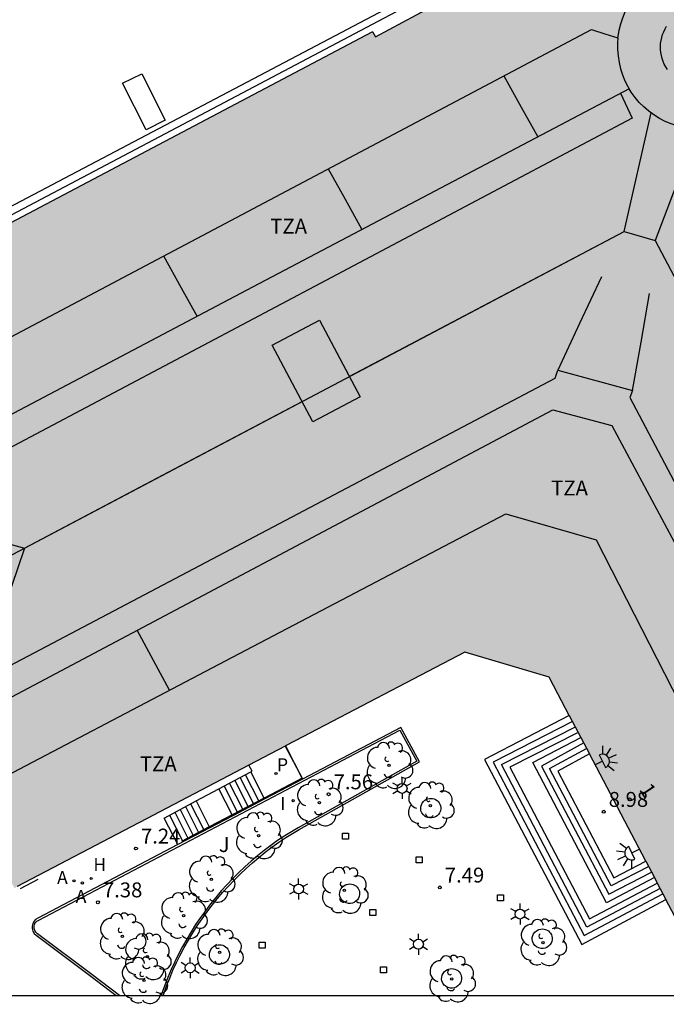
# Model space of a CAD drawing. Units: millimetres. Extents: x 582394 to 582744, y 4797039 to 4797291.
# Drawn here: x 582647 to 582680, y 4797040 to 4797089 of the extents above; entities that cross this region are included whole.
import ezdxf
from ezdxf.enums import TextEntityAlignment as Align

# ---------------------------------------------------------------- set-up
doc = ezdxf.new("R2010")
doc.units = ezdxf.units.MM
for name, color, linetype in [('010106', 9, 'Continuous'), ('020204', 9, 'Continuous'), ('020308', 9, 'Continuous'), ('060106', 9, 'BARANDILLA'), ('060117', 9, 'Continuous'), ('060124', 9, 'Continuous'), ('060141', 9, 'Continuous'), ('070105', 6, 'Continuous'), ('070108', 9, 'VALLA'), ('080109', 9, 'Continuous'), ('080110', 9, 'Continuous'), ('080118', 9, 'Continuous'), ('080202', 9, 'Continuous'), ('080308', 9, 'Continuous'), ('080311', 9, 'Continuous'), ('090109', 9, 'Continuous'), ('090111', 4, 'Continuous'), ('100101', 9, 'Continuous'), ('100105', 3, 'Continuous'), ('100202', 3, 'Continuous'), ('100302', 7, 'Continuous'), ('200204', 4, 'Continuous'), ('200205', 4, 'Continuous'), ('200304', 4, 'Continuous'), ('200305', 4, 'Continuous'), ('210102', 4, 'Continuous'), ('210205', 4, 'Continuous'), ('210305', 4, 'Continuous'), ('250203', 9, 'Continuous'), ('250204', 9, 'Continuous'), ('250207', 9, 'Continuous'), ('270204', 9, 'Continuous'), ('270304', 9, 'Continuous'), ('990501', 21, 'Continuous')]:
    doc.layers.add(name, color=color, linetype=linetype)
doc.layers.add('080111', color=7, linetype='Continuous', lineweight=30)
doc.styles.add('ARIAL', font='ARIAL.TTF', dxfattribs={"height": 1})
doc.styles.add('ARIALI', font='ARIALI.TTF', dxfattribs={"height": 1})
doc.styles.add('ROMANS', font='romans__.ttf', dxfattribs={"height": 1})
doc.linetypes.add('BARANDILLA', pattern='A,1,[201,DONOSTI.shx,S=0.1,R=0,X=0,Y=0],1', length=2)
doc.linetypes.add('VALLA', pattern='A,1,[200,DONOSTI.shx,S=0.1,R=0,X=0,Y=0],1', length=2)

# ---------------------------------------------------------------- blocks, each defined once
blk = doc.blocks.new('ARBOL')
blk.add_circle((0, 0), 0.0587)
for centre, radius, start, end in [((-0.28, 0.855), 0.3, 359.2878, 173.6078), ((0.097, 0.97), 0.21, 23.1565, 160.4665), ((0.438, 0.881), 0.24, 301.578, 139.328), ((-0.564, 0.381), 0.532, 92.28, 254.58), ((0.656, 0.288), 0.443, 319.8556, 114.7656), ((-0.091, 0.321), 0.12, 119.14, 310.56), ((0.819, -0.249), 0.383, 235.5275, 62.0275), ((-0.556, -0.339), 0.555, 142.64, 266.54), ((-0.039, -0.384), 0.21, 189.64, 323.88), ((-0.301, -0.676), 0.45, 213.78, 295.32), ((0.299, -0.624), 0.532, 224.67, 0.24)]:
    blk.add_arc(centre, radius, start, end)
blk = doc.blocks.new('COTAPU')
blk.add_circle((0, 0), 0.075)
blk = doc.blocks.new('PLUVI3')
blk.add_circle((0, 0), 0.055)
blk = doc.blocks.new('ABAS')
blk.add_circle((0, 0), 0.055)
blk = doc.blocks.new('HIDRAN')
blk.add_circle((0, 0), 0.055)
blk = doc.blocks.new('BloquePortal')
blk.add_circle((0, 0), 0.075)
at = {"flags": 5}
blk.add_attdef('INDICE', text='', height=0.75, dxfattribs=at).set_placement((0, 0), align=Align.MIDDLE_CENTER)
blk = doc.blocks.new('FOCO')
at = {"flags": 128}
blk.add_lwpolyline([(-0.152, 0.152), (0.152, 0.152), (0.152, -0.152), (-0.152, -0.152), (-0.152, 0.152)], dxfattribs=at)
blk = doc.blocks.new('REIND')
blk.add_circle((0, 0), 0.055)
blk = doc.blocks.new('FAREDE')
at = {"linetype": 'Continuous'}
for p, q in [((0.75, 0.7), (0.57, 0.322)), ((0.415, 0), (0, 0)), ((0.415, 0.36), (0.415, -0.351)), ((1.07, 0.411), (0.715, 0.19)), ((0.738, -0.699), (0.56, -0.32)), ((1.062, -0.416), (0.709, -0.191)), ((1.187, -0.005), (0.768, -0.001))]:
    blk.add_line(p, q, dxfattribs=at)
blk.add_arc((0.413, 0.004), 0.355, 270.4282, 89.5718, dxfattribs=at)
blk = doc.blocks.new('FAROLJ')
for p, q in [((0, 0.248), (0, 0.528)), ((-0.215, 0.124), (-0.458, 0.264)), ((0.215, 0.124), (0.458, 0.264)), ((-0.215, -0.124), (-0.458, -0.264)), ((0, -0.248), (0, -0.528)), ((0.215, -0.124), (0.458, -0.264))]:
    blk.add_line(p, q)
blk.add_circle((0, 0), 0.248)

msp = doc.modelspace()

# ---------------------------------------------------------------- hatches: boundary and pattern name
at = {"layer": '990501'}
for points in [[(582698.852, 4797040.137), (582716.021, 4797040.137), (582710.56, 4797050.469), (582710.498, 4797050.436), (582710.47, 4797050.471), (582710.442, 4797050.504), (582710.411, 4797050.537), (582710.379, 4797050.567), (582710.346, 4797050.596), (582710.311, 4797050.624), (582710.275, 4797050.65), (582710.238, 4797050.674), (582710.161, 4797050.716), (582710.004, 4797051.062), (582709.983, 4797051.107), (582709.963, 4797051.152), (582709.942, 4797051.196), (582709.922, 4797051.241), (582709.902, 4797051.286), (582709.881, 4797051.331), (582709.861, 4797051.376), (582709.84, 4797051.421), (582709.82, 4797051.465), (582709.799, 4797051.51), (582709.778, 4797051.555), (582709.758, 4797051.6), (582709.737, 4797051.644), (582709.716, 4797051.689), (582709.696, 4797051.734), (582709.675, 4797051.778), (582709.654, 4797051.823), (582709.633, 4797051.868), (582709.612, 4797051.912), (582709.591, 4797051.957), (582709.57, 4797052.001), (582709.535, 4797052.074), (582709.501, 4797052.147), (582709.487, 4797052.175), (582709.473, 4797052.204), (582709.459, 4797052.232), (582709.445, 4797052.261), (582709.432, 4797052.289), (582709.418, 4797052.318), (582709.404, 4797052.346), (582709.39, 4797052.374), (582709.376, 4797052.403), (582709.362, 4797052.431), (582709.348, 4797052.459), (582709.334, 4797052.488), (582709.32, 4797052.516), (582709.306, 4797052.544), (582709.292, 4797052.573), (582709.278, 4797052.601), (582709.263, 4797052.629), (582709.249, 4797052.658), (582709.235, 4797052.686), (582709.221, 4797052.714), (582709.192, 4797052.773), (582709.163, 4797052.832), (582709.147, 4797052.863), (582709.132, 4797052.893), (582709.117, 4797052.924), (582709.102, 4797052.954), (582709.086, 4797052.985), (582709.071, 4797053.015), (582709.056, 4797053.046), (582709.04, 4797053.076), (582709.025, 4797053.107), (582709.009, 4797053.137), (582708.994, 4797053.168), (582708.978, 4797053.198), (582708.963, 4797053.228), (582708.947, 4797053.259), (582708.931, 4797053.289), (582708.915, 4797053.319), (582708.899, 4797053.349), (582708.884, 4797053.38), (582708.868, 4797053.41), (582708.851, 4797053.44), (582708.817, 4797053.504), (582708.783, 4797053.567), (582708.764, 4797053.6), (582708.746, 4797053.634), (582708.727, 4797053.667), (582708.709, 4797053.7), (582708.69, 4797053.733), (582708.671, 4797053.766), (582708.652, 4797053.799), (582708.633, 4797053.832), (582708.614, 4797053.865), (582708.595, 4797053.898), (582708.576, 4797053.931), (582708.556, 4797053.964), (582708.537, 4797053.997), (582708.518, 4797054.03), (582708.498, 4797054.062), (582708.479, 4797054.095), (582708.459, 4797054.128), (582708.44, 4797054.16), (582708.42, 4797054.193), (582708.4, 4797054.226), (582708.365, 4797054.284), (582708.33, 4797054.343), (582708.314, 4797054.369), (582708.298, 4797054.395), (582708.282, 4797054.421), (582708.266, 4797054.447), (582708.251, 4797054.472), (582708.235, 4797054.498), (582708.219, 4797054.524), (582708.203, 4797054.55), (582708.187, 4797054.576), (582708.171, 4797054.601), (582708.155, 4797054.627), (582708.139, 4797054.653), (582708.123, 4797054.679), (582708.106, 4797054.704), (582708.09, 4797054.73), (582708.074, 4797054.755), (582708.058, 4797054.781), (582708.041, 4797054.806), (582708.025, 4797054.832), (582708.008, 4797054.857), (582707.978, 4797054.904), (582707.947, 4797054.951), (582707.933, 4797054.972), (582707.919, 4797054.993), (582707.904, 4797055.014), (582707.89, 4797055.036), (582707.876, 4797055.057), (582707.862, 4797055.078), (582707.847, 4797055.099), (582707.833, 4797055.12), (582707.819, 4797055.141), (582707.804, 4797055.163), (582707.79, 4797055.184), (582707.775, 4797055.205), (582707.761, 4797055.226), (582707.746, 4797055.247), (582707.732, 4797055.268), (582707.717, 4797055.289), (582707.703, 4797055.31), (582707.688, 4797055.331), (582707.674, 4797055.352), (582707.659, 4797055.373), (582707.645, 4797055.394), (582707.565, 4797055.508), (582707.558, 4797055.671), (582707.558, 4797055.693), (582707.559, 4797055.704), (582707.559, 4797055.715), (582707.559, 4797055.726), (582707.559, 4797055.737), (582707.559, 4797055.748), (582707.558, 4797055.765), (582707.558, 4797055.778), (582707.557, 4797055.792), (582707.555, 4797055.815), (582707.554, 4797055.828), (582707.552, 4797055.841), (582707.55, 4797055.855), (582707.547, 4797055.872), (582707.543, 4797055.891), (582707.541, 4797055.903), (582707.538, 4797055.914), (582707.535, 4797055.926), (582707.533, 4797055.938), (582707.53, 4797055.949), (582707.516, 4797056.004), (582707.599, 4797056.048), (582687.144, 4797094.697), (582687.097, 4797094.764), (582687.074, 4797094.798), (582687.051, 4797094.831), (582687.005, 4797094.897), (582686.959, 4797094.964), (582686.912, 4797095.031), (582686.866, 4797095.097), (582686.819, 4797095.163), (582686.771, 4797095.229), (582686.724, 4797095.294), (582686.675, 4797095.36), (582686.627, 4797095.424), (582686.578, 4797095.488), (582686.528, 4797095.552), (582686.478, 4797095.615), (582686.427, 4797095.677), (582686.375, 4797095.738), (582686.322, 4797095.799), (582686.269, 4797095.859), (582686.215, 4797095.918), (582686.159, 4797095.976), (582686.103, 4797096.034), (582686.046, 4797096.09), (582685.941, 4797096.188), (582685.833, 4797096.283), (582685.785, 4797096.324), (582685.735, 4797096.365), (582685.686, 4797096.404), (582685.635, 4797096.443), (582685.584, 4797096.481), (582685.533, 4797096.519), (582685.48, 4797096.555), (582685.427, 4797096.591), (582685.374, 4797096.626), (582685.32, 4797096.66), (582685.266, 4797096.694), (582685.211, 4797096.726), (582685.155, 4797096.758), (582685.099, 4797096.789), (582685.043, 4797096.818), (582684.986, 4797096.847), (582684.929, 4797096.876), (582684.871, 4797096.903), (582684.813, 4797096.929), (582684.754, 4797096.954), (582684.635, 4797097.004), (582684.513, 4797097.049), (582684.451, 4797097.071), (582684.389, 4797097.093), (582684.326, 4797097.113), (582684.263, 4797097.132), (582684.2, 4797097.15), (582684.136, 4797097.167), (582684.072, 4797097.184), (582684.008, 4797097.199), (582683.944, 4797097.213), (582683.879, 4797097.227), (582683.814, 4797097.24), (582683.749, 4797097.251), (582683.684, 4797097.262), (582683.619, 4797097.272), (582683.553, 4797097.282), (582683.487, 4797097.29), (582683.422, 4797097.298), (582683.356, 4797097.305), (582683.289, 4797097.311), (582683.223, 4797097.316), (582683.102, 4797097.325), (582682.98, 4797097.331), (582682.924, 4797097.333), (582682.868, 4797097.335), (582682.813, 4797097.336), (582682.757, 4797097.337), (582682.702, 4797097.337), (582682.646, 4797097.336), (582682.59, 4797097.335), (582682.535, 4797097.333), (582682.479, 4797097.331), (582682.424, 4797097.328), (582682.369, 4797097.324), (582682.314, 4797097.319), (582682.259, 4797097.314), (582682.204, 4797097.308), (582682.149, 4797097.301), (582682.094, 4797097.294), (582682.04, 4797097.286), (582681.986, 4797097.277), (582681.932, 4797097.267), (582681.878, 4797097.256), (582681.762, 4797097.231), (582681.647, 4797097.202), (582681.586, 4797097.185), (582681.525, 4797097.167), (582681.465, 4797097.148), (582681.405, 4797097.129), (582681.344, 4797097.108), (582681.285, 4797097.086), (582681.225, 4797097.064), (582681.166, 4797097.041), (582681.106, 4797097.017), (582681.047, 4797096.993), (582680.988, 4797096.968), (582680.93, 4797096.942), (582680.871, 4797096.916), (582680.812, 4797096.89), (582680.754, 4797096.863), (582680.696, 4797096.836), (582680.637, 4797096.809), (582680.579, 4797096.781), (582680.521, 4797096.753), (582680.463, 4797096.726), (582680.405, 4797096.698), (582680.347, 4797096.67), (582668.645, 4797090.497), (582668.555, 4797090.45), (582668.672, 4797090.23), (582665.223, 4797088.398), (582665.098, 4797088.628), (582665.087, 4797088.65), (582665.062, 4797088.637), (582632.827, 4797071.633), (582632.873, 4797071.545), (582632.92, 4797071.457), (582637.674, 4797062.434), (582637.672, 4797062.381), (582637.671, 4797062.329), (582637.67, 4797062.276), (582637.669, 4797062.223), (582637.668, 4797062.171), (582637.667, 4797062.118), (582637.666, 4797062.065), (582637.665, 4797062.013), (582637.664, 4797061.96), (582637.664, 4797061.908), (582637.663, 4797061.855), (582637.663, 4797061.802), (582637.663, 4797061.75), (582637.663, 4797061.697), (582637.664, 4797061.645), (582637.664, 4797061.592), (582637.665, 4797061.54), (582637.666, 4797061.487), (582637.668, 4797061.434), (582637.669, 4797061.382), (582637.671, 4797061.329), (582637.674, 4797061.277), (582637.679, 4797061.172), (582637.686, 4797061.068), (582637.69, 4797061.016), (582637.694, 4797060.963), (582637.699, 4797060.911), (582637.704, 4797060.859), (582637.709, 4797060.807), (582637.715, 4797060.755), (582637.721, 4797060.704), (582637.727, 4797060.652), (582637.734, 4797060.6), (582637.741, 4797060.548), (582637.749, 4797060.496), (582637.757, 4797060.445), (582637.765, 4797060.393), (582637.774, 4797060.342), (582637.783, 4797060.29), (582637.793, 4797060.239), (582637.803, 4797060.188), (582637.814, 4797060.137), (582637.825, 4797060.085), (582637.836, 4797060.034), (582637.862, 4797059.922), (582637.89, 4797059.81), (582637.905, 4797059.749), (582637.922, 4797059.689), (582637.939, 4797059.628), (582637.956, 4797059.567), (582637.975, 4797059.507), (582637.993, 4797059.447), (582638.012, 4797059.387), (582638.032, 4797059.327), (582638.052, 4797059.267), (582638.073, 4797059.207), (582638.094, 4797059.148), (582638.116, 4797059.089), (582638.138, 4797059.029), (582638.16, 4797058.97), (582638.183, 4797058.912), (582638.206, 4797058.853), (582638.23, 4797058.794), (582638.254, 4797058.736), (582638.278, 4797058.678), (582638.303, 4797058.62), (582638.349, 4797058.514), (582638.396, 4797058.408), (582638.417, 4797058.361), (582638.439, 4797058.314), (582638.461, 4797058.266), (582638.483, 4797058.219), (582638.505, 4797058.172), (582638.528, 4797058.125), (582638.551, 4797058.078), (582638.574, 4797058.032), (582638.62, 4797057.94), (582677.738, 4797078.597), (582679.306, 4797078.141), (582693.617, 4797051.038), (582697.849, 4797042.022)], [(582698.852, 4797040.137), (582682.494, 4797040.137), (582680.875, 4797043.003), (582679.56, 4797045.51), (582678.839, 4797046.884), (582675.997, 4797052.3), (582675.709, 4797052.849), (582675.565, 4797053.123), (582675.278, 4797053.671), (582675.189, 4797053.841), (582675.128, 4797053.957), (582674.985, 4797054.228), (582674.411, 4797055.323), (582673.969, 4797056.166), (582669.717, 4797057.427), (582661.178, 4797052.95), (582660.697, 4797052.698), (582660.676, 4797052.687), (582658.849, 4797051.729), (582653.344, 4797048.842), (582653.276, 4797048.807), (582647.193, 4797045.617), (582647.061, 4797045.548), (582647.052, 4797045.543), (582646.994, 4797045.653), (582646.948, 4797045.742), (582644.777, 4797049.881), (582644.677, 4797049.828), (582644.417, 4797049.69), (582644.407, 4797049.685), (582641.784, 4797054.638), (582641.752, 4797054.658), (582641.72, 4797054.679), (582641.688, 4797054.7), (582641.656, 4797054.72), (582641.625, 4797054.741), (582641.593, 4797054.762), (582641.561, 4797054.783), (582641.53, 4797054.803), (582641.498, 4797054.824), (582641.466, 4797054.845), (582641.435, 4797054.866), (582641.403, 4797054.887), (582641.372, 4797054.908), (582641.34, 4797054.93), (582641.309, 4797054.951), (582641.278, 4797054.972), (582641.246, 4797054.994), (582641.216, 4797055.015), (582641.185, 4797055.037), (582641.154, 4797055.059), (582641.124, 4797055.081), (582641.093, 4797055.103), (582641.011, 4797055.163), (582640.93, 4797055.223), (582640.88, 4797055.261), (582640.83, 4797055.3), (582640.78, 4797055.339), (582640.731, 4797055.379), (582640.682, 4797055.419), (582640.633, 4797055.459), (582640.584, 4797055.5), (582640.536, 4797055.541), (582640.489, 4797055.583), (582640.441, 4797055.625), (582640.394, 4797055.667), (582640.347, 4797055.71), (582640.32, 4797055.735), (582640.301, 4797055.753), (582640.254, 4797055.796), (582640.209, 4797055.84), (582640.163, 4797055.884), (582640.118, 4797055.929), (582640.086, 4797055.96), (582640.073, 4797055.973), (582640.028, 4797056.018), (582639.984, 4797056.064), (582639.895, 4797056.157), (582639.807, 4797056.252), (582639.762, 4797056.3), (582639.718, 4797056.349), (582639.675, 4797056.398), (582639.631, 4797056.448), (582639.588, 4797056.498), (582639.546, 4797056.548), (582639.504, 4797056.598), (582639.462, 4797056.649), (582639.421, 4797056.7), (582639.38, 4797056.752), (582639.34, 4797056.804), (582639.3, 4797056.856), (582639.261, 4797056.908), (582639.222, 4797056.961), (582639.184, 4797057.015), (582639.166, 4797057.039), (582639.146, 4797057.068), (582639.109, 4797057.122), (582639.072, 4797057.176), (582639.035, 4797057.231), (582639, 4797057.286), (582638.936, 4797057.385), (582638.875, 4797057.485), (582638.848, 4797057.53), (582638.822, 4797057.574), (582638.796, 4797057.619), (582638.77, 4797057.665), (582638.744, 4797057.71), (582638.719, 4797057.755), (582638.694, 4797057.801), (582638.669, 4797057.847), (582638.645, 4797057.893), (582638.62, 4797057.94), (582677.738, 4797078.597), (582679.306, 4797078.141), (582693.617, 4797051.038), (582697.849, 4797042.022)]]:
    msp.add_hatch(color=256, dxfattribs=at).paths.add_polyline_path(points)

# ---------------------------------------------------------------- linework, layer by layer
at = {"layer": '010106', "flags": 128}
msp.add_lwpolyline([(582394.214, 4797040.144), (582744.204, 4797040.136), (582744.21, 4797290.129), (582394.22, 4797290.136)], close=True, dxfattribs=at)
at = {"layer": '060106'}
msp.add_polyline3d([(582660.676, 4797052.687, 7.424), (582661.528, 4797051.071, 7.406), (582659.627, 4797050.075, 7.387), (582658.019, 4797049.231, 7.371), (582656.857, 4797048.622, 7.36), (582655.457, 4797047.889, 7.346)], dxfattribs=at)
at = {"layer": '060117'}
for points in [[(582674.981, 4797054.236, 7.706), (582670.711, 4797052.011, 7.686), (582675.616, 4797042.712, 7.691), (582679.844, 4797044.968, 7.717)], [(582675.431, 4797053.379, 8.246), (582671.99, 4797051.623, 8.222), (582675.995, 4797043.988, 8.231), (582679.409, 4797045.797, 8.257)], [(582679.266, 4797046.07, 8.429), (582676.847, 4797044.797, 8.428), (582673.142, 4797051.859, 8.42), (582675.562, 4797053.13, 8.427)], [(582675.995, 4797052.303, 8.969), (582674.4, 4797051.434, 8.955), (582677.225, 4797046.061, 8.963), (582678.834, 4797046.894, 8.981)], [(582659.627, 4797050.075, 4.872), (582658.954, 4797051.392, 4.88)], [(582658.019, 4797049.231, 5.952), (582657.348, 4797050.545, 5.959)], [(582656.194, 4797049.936, 6.182), (582656.857, 4797048.622, 6.175)], [(582659.649, 4797050.032, 4.872), (582659.627, 4797050.075, 4.872)], [(582658.041, 4797049.187, 5.952), (582658.019, 4797049.231, 5.952)], [(582655.276, 4797047.732, 7.264), (582654.583, 4797049.065, 7.25)], [(582656.857, 4797048.622, 6.175), (582656.88, 4797048.576, 6.175)]]:
    msp.add_polyline3d(points, dxfattribs=at)
at = {"layer": '060124'}
msp.add_polyline3d([(582660.697, 4797052.698, 7.426), (582661.551, 4797051.032, 7.408)], dxfattribs=at)
at = {"layer": '060141'}
for points in [[(582675.143, 4797053.928, 7.891), (582671.149, 4797051.89, 7.866), (582675.735, 4797043.149, 7.875), (582679.697, 4797045.248, 7.902)], [(582679.553, 4797045.522, 8.08), (582675.865, 4797043.569, 8.053), (582671.569, 4797051.757, 8.044), (582675.287, 4797053.654, 8.068)], [(582675.71, 4797052.847, 8.612), (582673.576, 4797051.684, 8.598), (582676.966, 4797045.236, 8.606), (582679.119, 4797046.35, 8.623)], [(582678.976, 4797046.622, 8.802), (582677.096, 4797045.649, 8.784), (582673.988, 4797051.56, 8.776), (582675.853, 4797052.576, 8.79)], [(582659.359, 4797049.934, 5.052), (582658.687, 4797051.251, 5.06)], [(582658.286, 4797049.372, 5.772), (582657.616, 4797050.686, 5.779)], [(582658.555, 4797049.512, 5.592), (582657.883, 4797050.828, 5.599)], [(582658.823, 4797049.653, 5.412), (582658.151, 4797050.969, 5.419)], [(582659.091, 4797049.793, 5.232), (582658.419, 4797051.11, 5.24)], [(582655.919, 4797049.788, 6.417), (582656.58, 4797048.477, 6.411)], [(582659.113, 4797049.75, 5.232), (582659.091, 4797049.793, 5.232)], [(582659.381, 4797049.891, 5.052), (582659.359, 4797049.934, 5.052)], [(582654.857, 4797049.213, 7.096), (582655.511, 4797047.917, 7.09)], [(582655.123, 4797049.357, 6.926), (582655.778, 4797048.057, 6.92)], [(582655.388, 4797049.5, 6.757), (582656.045, 4797048.197, 6.75)], [(582655.654, 4797049.644, 6.587), (582656.313, 4797048.337, 6.58)], [(582658.309, 4797049.327, 5.772), (582658.286, 4797049.372, 5.772)], [(582658.577, 4797049.468, 5.592), (582658.555, 4797049.512, 5.592)], [(582658.845, 4797049.609, 5.412), (582658.823, 4797049.653, 5.412)], [(582656.045, 4797048.197, 6.75), (582656.069, 4797048.149, 6.75)], [(582656.313, 4797048.337, 6.58), (582656.337, 4797048.29, 6.58)], [(582656.58, 4797048.477, 6.411), (582656.604, 4797048.43, 6.411)], [(582655.511, 4797047.917, 7.09), (582655.535, 4797047.868, 7.09)], [(582655.778, 4797048.057, 6.92), (582655.802, 4797048.009, 6.92)]]:
    msp.add_polyline3d(points, dxfattribs=at)
at = {"layer": '070105'}
for points in [[(582654.539, 4797040.138, 7.275), (582654.564, 4797040.214, 7.276), (582654.709, 4797040.615, 7.281), (582654.866, 4797041.012, 7.286), (582655.033, 4797041.404, 7.292), (582655.211, 4797041.792, 7.297), (582655.399, 4797042.174, 7.302), (582655.598, 4797042.551, 7.307), (582655.808, 4797042.923, 7.312), (582656.027, 4797043.288, 7.317), (582656.257, 4797043.648, 7.322), (582656.496, 4797044.001, 7.328), (582656.745, 4797044.347, 7.333), (582657, 4797044.682, 7.339), (582657.264, 4797045.01, 7.344), (582657.538, 4797045.331, 7.35), (582657.819, 4797045.644, 7.356), (582658.11, 4797045.95, 7.362), (582658.408, 4797046.247, 7.368), (582658.714, 4797046.537, 7.374), (582659.029, 4797046.817, 7.38), (582659.35, 4797047.09, 7.385), (582659.679, 4797047.353, 7.391), (582660.016, 4797047.607, 7.397), (582660.358, 4797047.852, 7.403), (582660.708, 4797048.088, 7.409), (582661.388, 4797048.486, 7.421), (582667.433, 4797051.891, 7.519), (582666.495, 4797053.632, 7.537), (582661.551, 4797051.032, 7.44)], [(582658.954, 4797051.392, 4.88), (582659.014, 4797051.424, 4.88), (582658.849, 4797051.729, 4.88)], [(582657.348, 4797050.545, 5.959), (582658.954, 4797051.392, 4.88)], [(582661.551, 4797051.032, 7.44), (582659.649, 4797050.032, 7.403)], [(582656.194, 4797049.936, 5.959), (582657.348, 4797050.545, 5.959)], [(582654.583, 4797049.065, 7.25), (582656.194, 4797049.936, 5.959)], [(582659.649, 4797050.032, 7.403), (582658.041, 4797049.187, 7.372)], [(582658.041, 4797049.187, 7.372), (582656.88, 4797048.576, 7.349)], [(582656.88, 4797048.576, 7.349), (582655.276, 4797047.732, 7.318)], [(582655.276, 4797047.732, 7.318), (582648.223, 4797044.023, 7.181), (582648.118, 4797043.956, 7.18), (582648.032, 4797043.865, 7.178), (582647.972, 4797043.756, 7.177), (582647.941, 4797043.635, 7.176), (582647.942, 4797043.502, 7.177), (582647.979, 4797043.374, 7.178), (582648.047, 4797043.26, 7.179), (582648.144, 4797043.169, 7.18), (582650.89, 4797041.118, 7.211)], [(582650.89, 4797041.118, 7.211), (582652.18, 4797040.138, 7.231)]]:
    msp.add_polyline3d(points, dxfattribs=at)
at = {"layer": '070108'}
for points in [[(582671.693, 4797086.433, 28.457), (582672.565, 4797084.853, 28.48), (582673.392, 4797083.356, 28.502)], [(582662.85, 4797081.753, 28.396), (582663.695, 4797080.221, 28.441), (582664.541, 4797078.69, 28.486)], [(582654.56, 4797077.364, 28.394), (582655.451, 4797075.75, 28.441), (582656.242, 4797074.315, 28.483)], [(582654.859, 4797055.506, 28.581), (582654.053, 4797057.002, 28.581), (582653.231, 4797058.526, 28.581)]]:
    msp.add_polyline3d(points, dxfattribs=at)
at = {"layer": '080109'}
for points in [[(582677.553, 4797085.549, 30.879), (582678.138, 4797084.293, 31.433), (582640.835, 4797064.535, 31.465)], [(582663.907, 4797071.294, 31.837), (582677.738, 4797078.597, 31.877), (582679.097, 4797084.563, 31.747)], [(582681.441, 4797083.753, 31.666), (582679.306, 4797078.141, 31.913), (582693.617, 4797051.038, 31.901), (582691.754, 4797050.045, 31.807)], [(582676.602, 4797076.309, 31.777), (582675.502, 4797073.966, 31.673), (582674.402, 4797071.622, 31.569)], [(582678.17, 4797070.59, 31.617), (582678.594, 4797073.03, 31.687), (582679.018, 4797075.469, 31.757)], [(582645.266, 4797055.919, 31.457), (582674.274, 4797071.206, 31.569), (582674.402, 4797071.622, 31.569)], [(582674.402, 4797071.622, 31.569), (582678.17, 4797070.59, 31.617)], [(582678.17, 4797070.59, 31.617), (582678.026, 4797070.246, 31.601), (582689.017, 4797049.422, 31.529), (582687.838, 4797048.818, 30.988)], [(582647.562, 4797062.662, 31.789), (582654.545, 4797066.35, 31.809), (582661.529, 4797070.038, 31.83)], [(582640.835, 4797064.535, 31.465), (582647.562, 4797062.662, 31.789)], [(582647.562, 4797062.662, 31.789), (582645.266, 4797055.919, 31.457)]]:
    msp.add_polyline3d(points, dxfattribs=at)
at = {"layer": '080110'}
for points in [[(582677.432, 4797088.334, 31.685), (582677.438, 4797088.405, 31.682), (582677.49, 4797088.727, 31.669), (582677.568, 4797089.043, 31.657), (582677.67, 4797089.353, 31.645), (582677.796, 4797089.654, 31.633), (582677.945, 4797089.944, 31.622), (582678.117, 4797090.221, 31.612), (582678.31, 4797090.484, 31.602), (582678.522, 4797090.731, 31.593), (582678.754, 4797090.96, 31.585), (582679.003, 4797091.171, 31.577), (582679.268, 4797091.362, 31.571), (582679.547, 4797091.531, 31.565), (582679.838, 4797091.678, 31.561), (582680.14, 4797091.801, 31.557)], [(582679.578, 4797088.061, 36.865), (582679.599, 4797088.213, 36.859), (582679.632, 4797088.362, 36.852), (582679.676, 4797088.509, 36.846), (582679.732, 4797088.652, 36.839), (582679.799, 4797088.79, 36.833), (582679.877, 4797088.922, 36.827)], [(582635.206, 4797067.119, 29.509), (582676.098, 4797088.765, 29.521), (582676.765, 4797088.55, 29.529), (582677.432, 4797088.334, 29.537)], [(582677.432, 4797088.334, 31.685), (582677.411, 4797088.08, 31.695), (582677.41, 4797087.754, 31.708), (582677.434, 4797087.429, 31.721), (582677.484, 4797087.107, 31.734), (582677.559, 4797086.79, 31.747), (582677.658, 4797086.479, 31.76), (582677.782, 4797086.178, 31.773), (582677.929, 4797085.887, 31.785), (582677.993, 4797085.781, 31.79)], [(582679.92, 4797086.754, 36.915), (582679.837, 4797086.883, 36.911), (582679.764, 4797087.018, 36.906), (582679.703, 4797087.158, 36.901), (582679.653, 4797087.303, 36.895), (582679.614, 4797087.451, 36.89), (582679.587, 4797087.602, 36.884), (582679.572, 4797087.755, 36.878), (582679.569, 4797087.908, 36.871), (582679.578, 4797088.061, 36.865)], [(582677.993, 4797085.781, 30.821), (582658.433, 4797075.47, 30.825), (582638.875, 4797065.159, 30.829), (582644.722, 4797054.015, 30.997), (582674.154, 4797069.622, 30.913), (582677.114, 4797068.822, 30.989), (582688.197, 4797048.149, 31.013), (582685.169, 4797046.566, 30.961), (582688.587, 4797040.137, 31.001)], [(582683.257, 4797084.112, 31.881), (582682.984, 4797084.001, 31.885), (582682.674, 4797083.901, 31.887), (582682.356, 4797083.826, 31.889), (582682.034, 4797083.776, 31.889), (582681.708, 4797083.752, 31.889), (582681.382, 4797083.753, 31.887), (582681.057, 4797083.78, 31.885), (582680.735, 4797083.832, 31.881), (582680.418, 4797083.91, 31.877), (582680.108, 4797084.012, 31.871), (582679.807, 4797084.138, 31.865), (582679.517, 4797084.287, 31.857), (582679.24, 4797084.458, 31.849), (582678.977, 4797084.651, 31.84), (582678.729, 4797084.863, 31.83), (582678.5, 4797085.095, 31.82), (582678.289, 4797085.343, 31.809), (582678.098, 4797085.608, 31.797), (582677.993, 4797085.781, 31.79)], [(582662.074, 4797069.006, 32.157), (582660.032, 4797072.869, 32.168), (582662.41, 4797074.126, 32.165), (582664.452, 4797070.263, 32.154), (582662.074, 4797069.006, 32.157)], [(582644.268, 4797049.948, 29.513), (582658.023, 4797057.165, 29.513), (582671.778, 4797064.382, 29.513), (582676.33, 4797063.07, 29.513), (582684.737, 4797046.63, 29.633), (582682.633, 4797045.566, 29.589), (582685.564, 4797040.137, 29.591)]]:
    msp.add_polyline3d(points, dxfattribs=at)
at = {"layer": '080111'}
for points in [[(582665.098, 4797088.628, 7.393), (582665.223, 4797088.398, 7.823), (582668.672, 4797090.23, 7.82), (582668.555, 4797090.45, 7.376), (582668.645, 4797090.497, 7.377)], [(582632.873, 4797071.545, 7.017), (582632.827, 4797071.633, 7.014), (582665.062, 4797088.637, 7.352)], [(582665.062, 4797088.637, 7.352), (582665.087, 4797088.65, 7.352), (582665.098, 4797088.628, 7.393)], [(582674.411, 4797055.323, 7.574), (582673.969, 4797056.166, 7.497), (582669.717, 4797057.427, 7.53), (582661.178, 4797052.95, 7.515)], [(582674.981, 4797054.236, 7.574), (582674.411, 4797055.323, 7.574)], [(582674.981, 4797054.236, 7.574), (582675.431, 4797053.379, 8.246)], [(582675.431, 4797053.379, 8.246), (582675.562, 4797053.13, 8.427)], [(582660.676, 4797052.687, 7.503), (582658.849, 4797051.729, 7.457)], [(582660.697, 4797052.698, 7.503), (582660.676, 4797052.687, 7.503)], [(582661.178, 4797052.95, 7.515), (582660.697, 4797052.698, 7.503)], [(582675.562, 4797053.13, 8.427), (582675.995, 4797052.303, 8.969)], [(582678.834, 4797046.894, 8.981), (582675.995, 4797052.303, 8.969)], [(582658.849, 4797051.729, 7.457), (582653.344, 4797048.842, 7.319)], [(582653.276, 4797048.807, 7.317), (582647.193, 4797045.617, 7.164)], [(582653.344, 4797048.842, 7.319), (582653.276, 4797048.807, 7.317)], [(582678.834, 4797046.894, 8.981), (582679.266, 4797046.07, 8.421)], [(582679.266, 4797046.07, 8.421), (582679.409, 4797045.797, 8.257)], [(582679.409, 4797045.797, 8.257), (582679.844, 4797044.968, 7.552)], [(582680.875, 4797043.003, 7.552), (582679.844, 4797044.968, 7.552)]]:
    msp.add_polyline3d(points, dxfattribs=at)
at = {"layer": '080118', "elevation": 31.79, "flags": 128}
msp.add_lwpolyline([(582638.62, 4797057.94), (582677.738, 4797078.597), (582679.306, 4797078.141), (582693.617, 4797051.038), (582697.849, 4797042.022), (582698.852, 4797040.137)], dxfattribs=at)
at = {"layer": '090109'}
msp.add_polyline3d([(582648.228, 4797045.969, 7.175), (582647.339, 4797045.506, 7.159)], dxfattribs=at)
at = {"layer": '090111'}
msp.add_polyline3d([(582653.459, 4797086.533, 7.494), (582654.641, 4797084.19, 7.469), (582653.675, 4797083.713, 7.455), (582652.493, 4797086.056, 7.469)], close=True, dxfattribs=at)
at = {"layer": '100101'}
for points in [[(582667.847, 4797050.03, 7.494), (582667.938, 4797050.053, 7.515), (582668.019, 4797050.059, 7.515), (582668.1, 4797050.052, 7.516), (582668.179, 4797050.032, 7.517), (582668.253, 4797050, 7.518), (582668.322, 4797049.955, 7.519), (582668.382, 4797049.9, 7.52), (582668.432, 4797049.836, 7.521), (582668.471, 4797049.765, 7.522), (582668.498, 4797049.688, 7.523), (582668.511, 4797049.608, 7.524), (582668.512, 4797049.527, 7.525), (582668.492, 4797049.429, 7.523), (582668.453, 4797049.337, 7.521), (582668.397, 4797049.255, 7.519), (582668.326, 4797049.185, 7.517), (582668.243, 4797049.13, 7.515), (582668.151, 4797049.092, 7.513), (582668.053, 4797049.073, 7.511), (582667.953, 4797049.074, 7.51), (582667.836, 4797049.1, 7.509), (582667.728, 4797049.153, 7.508), (582667.636, 4797049.229, 7.508), (582667.564, 4797049.325, 7.507), (582667.516, 4797049.436, 7.505), (582667.503, 4797049.535, 7.505), (582667.51, 4797049.634, 7.503), (582667.535, 4797049.73, 7.501), (582667.579, 4797049.82, 7.499), (582667.64, 4797049.899, 7.497), (582667.715, 4797049.965, 7.495), (582667.801, 4797050.015, 7.493)], [(582663.762, 4797045.725, 7.408), (582663.853, 4797045.747, 7.429), (582663.934, 4797045.754, 7.43), (582664.015, 4797045.747, 7.43), (582664.094, 4797045.727, 7.431), (582664.169, 4797045.695, 7.432), (582664.237, 4797045.65, 7.433), (582664.297, 4797045.595, 7.434), (582664.347, 4797045.531, 7.435), (582664.386, 4797045.46, 7.436), (582664.413, 4797045.383, 7.437), (582664.427, 4797045.303, 7.438), (582664.427, 4797045.222, 7.439), (582664.407, 4797045.124, 7.437), (582664.368, 4797045.032, 7.435), (582664.312, 4797044.95, 7.433), (582664.241, 4797044.88, 7.431), (582664.158, 4797044.825, 7.429), (582664.066, 4797044.787, 7.427), (582663.968, 4797044.768, 7.426), (582663.868, 4797044.769, 7.424), (582663.751, 4797044.795, 7.423), (582663.643, 4797044.848, 7.423), (582663.551, 4797044.924, 7.422), (582663.479, 4797045.02, 7.421), (582663.431, 4797045.131, 7.419), (582663.418, 4797045.229, 7.419), (582663.425, 4797045.329, 7.417), (582663.451, 4797045.425, 7.415), (582663.495, 4797045.515, 7.413), (582663.555, 4797045.594, 7.411), (582663.63, 4797045.66, 7.409), (582663.716, 4797045.71, 7.408)], [(582673.454, 4797043.459, 7.508), (582673.545, 4797043.482, 7.529), (582673.626, 4797043.489, 7.53), (582673.708, 4797043.482, 7.531), (582673.786, 4797043.462, 7.532), (582673.861, 4797043.429, 7.533), (582673.929, 4797043.385, 7.534), (582673.989, 4797043.33, 7.535), (582674.039, 4797043.266, 7.535), (582674.078, 4797043.195, 7.536), (582674.105, 4797043.118, 7.537), (582674.119, 4797043.038, 7.538), (582674.119, 4797042.956, 7.539), (582674.099, 4797042.859, 7.537), (582674.06, 4797042.767, 7.535), (582674.004, 4797042.685, 7.533), (582673.933, 4797042.615, 7.532), (582673.85, 4797042.56, 7.53), (582673.758, 4797042.522, 7.528), (582673.66, 4797042.503, 7.526), (582673.56, 4797042.503, 7.524), (582673.443, 4797042.53, 7.524), (582673.335, 4797042.582, 7.523), (582673.243, 4797042.659, 7.522), (582673.171, 4797042.755, 7.522), (582673.123, 4797042.865, 7.519), (582673.111, 4797042.964, 7.519), (582673.117, 4797043.064, 7.517), (582673.143, 4797043.16, 7.515), (582673.187, 4797043.249, 7.514), (582673.247, 4797043.329, 7.512), (582673.322, 4797043.394, 7.51), (582673.408, 4797043.445, 7.508)], [(582657.208, 4797042.662, 7.308), (582657.299, 4797042.685, 7.329), (582657.38, 4797042.692, 7.33), (582657.461, 4797042.685, 7.331), (582657.54, 4797042.665, 7.332), (582657.615, 4797042.632, 7.333), (582657.683, 4797042.588, 7.334), (582657.743, 4797042.533, 7.334), (582657.793, 4797042.469, 7.335), (582657.832, 4797042.398, 7.336), (582657.859, 4797042.321, 7.337), (582657.873, 4797042.241, 7.338), (582657.873, 4797042.159, 7.339), (582657.853, 4797042.062, 7.337), (582657.814, 4797041.97, 7.335), (582657.758, 4797041.887, 7.333), (582657.687, 4797041.817, 7.332), (582657.604, 4797041.763, 7.33), (582657.512, 4797041.725, 7.328), (582657.414, 4797041.706, 7.326), (582657.314, 4797041.706, 7.324), (582657.197, 4797041.732, 7.323), (582657.089, 4797041.785, 7.323), (582656.997, 4797041.862, 7.322), (582656.925, 4797041.958, 7.322), (582656.877, 4797042.068, 7.319), (582656.864, 4797042.167, 7.319), (582656.871, 4797042.267, 7.317), (582656.897, 4797042.363, 7.315), (582656.941, 4797042.452, 7.314), (582657.001, 4797042.531, 7.312), (582657.076, 4797042.597, 7.31), (582657.162, 4797042.647, 7.308)], [(582668.894, 4797041.461, 7.432), (582668.986, 4797041.484, 7.453), (582669.067, 4797041.49, 7.454), (582669.148, 4797041.484, 7.455), (582669.227, 4797041.464, 7.456), (582669.301, 4797041.431, 7.457), (582669.37, 4797041.387, 7.457), (582669.43, 4797041.332, 7.458), (582669.48, 4797041.268, 7.459), (582669.519, 4797041.196, 7.46), (582669.546, 4797041.119, 7.461), (582669.559, 4797041.039, 7.462), (582669.56, 4797040.958, 7.463), (582669.54, 4797040.86, 7.461), (582669.501, 4797040.769, 7.459), (582669.445, 4797040.686, 7.457), (582669.374, 4797040.616, 7.455), (582669.291, 4797040.561, 7.454), (582669.198, 4797040.523, 7.452), (582669.101, 4797040.505, 7.45), (582669.001, 4797040.505, 7.448), (582668.884, 4797040.531, 7.447), (582668.776, 4797040.584, 7.447), (582668.683, 4797040.661, 7.446), (582668.611, 4797040.757, 7.446), (582668.564, 4797040.867, 7.443), (582668.551, 4797040.966, 7.443), (582668.558, 4797041.065, 7.441), (582668.583, 4797041.161, 7.439), (582668.627, 4797041.251, 7.437), (582668.688, 4797041.33, 7.436), (582668.763, 4797041.396, 7.434), (582668.849, 4797041.446, 7.432)]]:
    msp.add_polyline3d(points, close=True, dxfattribs=at)
at = {"layer": '100105'}
for points in [[(582648.213, 4797043.242, 7.311), (582648.126, 4797043.324, 7.31), (582648.071, 4797043.414, 7.309), (582648.042, 4797043.516, 7.308), (582648.041, 4797043.623, 7.307), (582648.066, 4797043.719, 7.308), (582648.114, 4797043.806, 7.309), (582648.182, 4797043.878, 7.311), (582648.273, 4797043.936, 7.312), (582666.454, 4797053.498, 7.668), (582667.298, 4797051.93, 7.65), (582661.338, 4797048.572, 7.552), (582660.655, 4797048.172, 7.54), (582660.301, 4797047.934, 7.534), (582659.956, 4797047.688, 7.528), (582659.618, 4797047.432, 7.522), (582659.287, 4797047.167, 7.516), (582658.963, 4797046.893, 7.511), (582658.647, 4797046.61, 7.505), (582658.338, 4797046.319, 7.499), (582658.038, 4797046.02, 7.493), (582657.746, 4797045.712, 7.487), (582657.462, 4797045.397, 7.481), (582657.187, 4797045.074, 7.475), (582656.921, 4797044.744, 7.47), (582656.664, 4797044.406, 7.464), (582656.414, 4797044.058, 7.459), (582656.173, 4797043.703, 7.453), (582655.942, 4797043.341, 7.448), (582655.721, 4797042.973, 7.443), (582655.51, 4797042.599, 7.438), (582655.31, 4797042.219, 7.433), (582655.12, 4797041.834, 7.428), (582654.941, 4797041.444, 7.423), (582654.773, 4797041.05, 7.417), (582654.616, 4797040.65, 7.412), (582654.47, 4797040.247, 7.407), (582654.433, 4797040.138, 7.406)], [(582652.345, 4797040.138, 7.363), (582650.95, 4797041.198, 7.342), (582648.213, 4797043.242, 7.311)]]:
    msp.add_polyline3d(points, dxfattribs=at)
at = {"layer": '210102'}
msp.add_polyline3d([(582685.813, 4797100.301, 7.648), (582682.479, 4797098.525, 7.568), (582682.437, 4797098.6, 7.559), (582630.297, 4797071.127, 7.196), (582630.491, 4797070.778, 7.18), (582685.947, 4797100.076, 7.652)], close=True, dxfattribs=at)

# ---------------------------------------------------------------- block references
at = {"layer": '020204', "rotation": 359.9987685839998}
for p in [(582662.867, 4797050.267, 7.564), (582676.714, 4797049.383, 8.98), (582653.17, 4797047.536, 7.239), (582668.464, 4797045.574, 7.492), (582651.253, 4797044.828, 7.38)]:
    msp.add_blockref('COTAPU', p, dxfattribs=at)
at = {"layer": '080202', "rotation": 58.24473025284351}
msp.add_blockref('BloquePortal', (582678.019, 4797050.005), dxfattribs=at)
at = {"layer": '100202', "rotation": 359.9987685839998}
for p in [(582665.91, 4797051.715, 7.628), (582662.4, 4797049.837, 7.557), (582667.991, 4797049.699, 7.489), (582659.338, 4797048.182, 7.541), (582656.964, 4797045.99, 7.51), (582663.662, 4797045.431, 7.418), (582655.566, 4797044.155, 7.486), (582652.483, 4797043.107, 7.35), (582673.656, 4797042.804, 7.512), (582653.745, 4797042.092, 7.437), (582657.379, 4797042.302, 7.244), (582653.575, 4797040.892, 7.403), (582669.065, 4797040.975, 7.419)]:
    msp.add_blockref('ARBOL', p, dxfattribs=at)
at = {"layer": '200204', "rotation": 359.9987685839998}
msp.add_blockref('HIDRAN', (582650.917, 4797046.027, 7.21), dxfattribs=at)
at = {"layer": '200205', "rotation": 359.9987685839998}
for p in [(582650.049, 4797045.906, 7.198), (582650.47, 4797045.804, 7.204)]:
    msp.add_blockref('ABAS', p, dxfattribs=at)
at = {"layer": '210205', "rotation": 359.9987685839998}
msp.add_blockref('PLUVI3', (582660.218, 4797051.311, 4.676), dxfattribs=at)
at = {"layer": '250203', "rotation": 359.9987685839998}
for p in [(582666.564, 4797050.56, 7.496), (582661.356, 4797045.499, 7.403), (582672.501, 4797044.233, 7.526), (582667.387, 4797042.719, 7.451), (582655.897, 4797041.529, 7.307)]:
    msp.add_blockref('FAROLJ', p, dxfattribs=at)
at = {"layer": '250204'}
for p, rotation in [((582676.277, 4797051.742, 8.962), 26.00333018518683), ((582678.497, 4797047.498, 8.959), 205.5440620576703)]:
    msp.add_blockref('FAREDE', p, dxfattribs=dict(at, rotation=rotation))
at = {"layer": '250207', "rotation": 359.9987685839998}
for p in [(582663.723, 4797048.153, 7.441), (582667.428, 4797046.97, 7.485), (582671.522, 4797045.047, 7.521), (582665.096, 4797044.32, 7.436), (582659.519, 4797042.667, 7.361), (582665.633, 4797041.425, 7.425)]:
    msp.add_blockref('FOCO', p, dxfattribs=at)
at = {"layer": '270204', "rotation": 359.9987685839998}
msp.add_blockref('REIND', (582661.08, 4797049.945, 7.564), dxfattribs=at)

# ---------------------------------------------------------------- texts
at = {"layer": '020308', "style": 'ARIAL'}
for s, p in [('7.56', (582663.117, 4797050.517, 7.564)), ('8.98', (582676.964, 4797049.633, 8.98)), ('7.24', (582653.42, 4797047.786, 7.239)), ('7.49', (582668.714, 4797045.823, 7.492)), ('7.38', (582651.503, 4797045.078, 7.38))]:
    msp.add_text(s, height=0.75, rotation=359.9988, dxfattribs=at).set_placement(p)
at = {"layer": '080308', "style": 'ARIALI'}
msp.add_text('1', height=0.75, rotation=303.5754, dxfattribs=at).set_placement((582678.469, 4797050.505))
at = {"layer": '080311', "style": 'ARIAL'}
for p in [(582659.927, 4797078.487), (582674.067, 4797065.307), (582653.367, 4797051.428)]:
    msp.add_text('TZA', height=0.75, rotation=359.9988, dxfattribs=at).set_placement(p)
at = {"layer": '100302', "style": 'ARIAL'}
msp.add_text('J', height=0.75, rotation=359.9988, dxfattribs=at).set_placement((582657.337, 4797047.359))
at = {"layer": '200304', "style": 'ROMANS'}
msp.add_text('H', height=0.65, rotation=359.9988, dxfattribs=at).set_placement((582651.026, 4797046.403, 7.21))
at = {"layer": '200305', "style": 'ROMANS'}
for p in [(582649.197, 4797045.748, 7.198), (582650.134, 4797044.799, 7.204)]:
    msp.add_text('A', height=0.65, rotation=359.9988, dxfattribs=at).set_placement(p)
at = {"layer": '210305', "style": 'ROMANS'}
msp.add_text('P', height=0.65, rotation=359.9988, dxfattribs=at).set_placement((582660.265, 4797051.427, 4.676))
at = {"layer": '270304', "style": 'ROMANS'}
msp.add_text('I', height=0.65, rotation=359.9988, dxfattribs=at).set_placement((582660.432, 4797049.475, 7.564))

doc.saveas('drawing.dxf')
